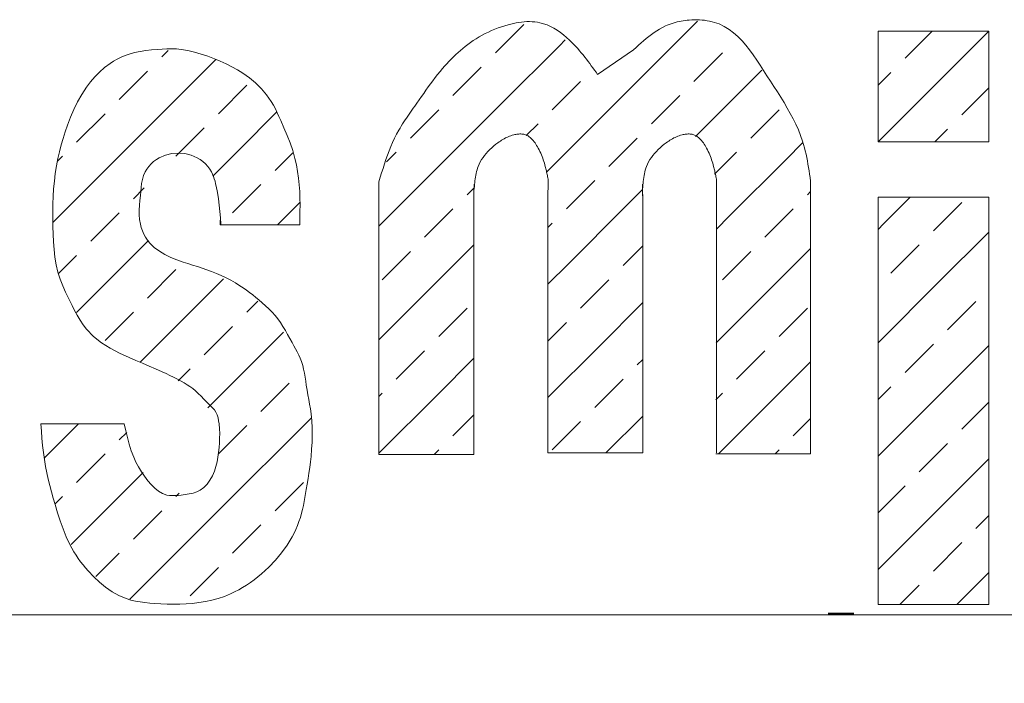
# Model space of a CAD drawing. Units: inches. Extents: x 0 to 38.2, y 0 to 29.1.
# Drawn here: x 29.6 to 30.5, y 3.8 to 4.4 of the extents above; entities that cross this region are included whole.
import ezdxf

# ---------------------------------------------------------------- set-up
doc = ezdxf.new("R2010")
doc.units = ezdxf.units.IN
doc.header["$MEASUREMENT"] = 0
doc.layers.get('0').update_dxf_attribs({"lineweight": 20})
doc.layers.add('TB', color=143, linetype='Continuous', lineweight=15)
doc.layers.add('TB-TEXT', color=9, linetype='Continuous', lineweight=15)
doc.styles.add('ROMANS', font='romans')

# ---------------------------------------------------------------- blocks, each defined once
blk = doc.blocks.new('TB SALES')
at = {"layer": 'TB', "extrusion": (0, 0, -1)}
for p, q in [((16.01272, 2.35173), (16.01398, 2.35206)), ((16.01398, 2.35206), (16.01525, 2.35235)), ((16.01525, 2.35235), (16.01653, 2.3526)), ((16.01653, 2.3526), (16.01781, 2.35282)), ((16.01781, 2.35282), (16.0191, 2.353)), ((16.0191, 2.353), (16.02038, 2.35312)), ((16.02038, 2.35312), (16.02166, 2.3532)), ((16.02166, 2.3532), (16.02294, 2.35322)), ((16.02294, 2.35322), (16.02421, 2.35318)), ((16.02421, 2.35318), (16.02547, 2.35308)), ((16.02547, 2.35308), (16.02671, 2.35292)), ((16.02671, 2.35292), (16.02794, 2.35268)), ((16.02794, 2.35268), (16.02968, 2.35222)), ((16.02968, 2.35222), (16.03137, 2.35161)), ((16.08114, 2.33123), (16.10336, 2.35346)), ((16.09072, 2.35221), (16.08981, 2.35187)), ((16.09165, 2.35251), (16.09072, 2.35221)), ((16.0926, 2.35279), (16.09165, 2.35251)), ((16.09355, 2.35304), (16.0926, 2.35279)), ((16.09451, 2.35326), (16.09355, 2.35304)), ((16.09548, 2.35346), (16.09451, 2.35326)), ((16.09646, 2.35363), (16.09548, 2.35346)), ((16.09744, 2.35377), (16.09646, 2.35363)), ((16.09844, 2.35389), (16.09744, 2.35377)), ((16.09943, 2.35398), (16.09844, 2.35389)), ((16.10066, 2.35406), (16.09943, 2.35398)), ((16.10189, 2.35409), (16.10066, 2.35406)), ((16.10311, 2.35409), (16.10189, 2.35409)), ((16.10434, 2.35404), (16.10311, 2.35409)), ((16.10556, 2.35396), (16.10434, 2.35404)), ((16.10677, 2.35383), (16.10556, 2.35396)), ((16.10798, 2.35365), (16.10677, 2.35383)), ((16.10916, 2.35343), (16.10798, 2.35365)), ((16.11033, 2.35316), (16.10916, 2.35343)), ((16.11148, 2.35285), (16.11033, 2.35316)), ((16.11261, 2.35249), (16.11148, 2.35285)), ((16.11371, 2.35208), (16.11261, 2.35249)), ((16.11617, 2.35092), (16.11371, 2.35208)), ((16.00028, 2.3467), (16.00175, 2.34749)), ((16.00175, 2.34749), (16.00325, 2.34823)), ((16.00325, 2.34823), (16.00477, 2.34892)), ((16.00477, 2.34892), (16.00631, 2.34958)), ((16.00631, 2.34958), (16.00788, 2.35018)), ((16.00666, 2.3382), (16.02024, 2.35178)), ((16.00788, 2.35018), (16.00947, 2.35075)), ((16.00947, 2.35075), (16.01108, 2.35126)), ((16.01108, 2.35126), (16.01272, 2.35173)), ((16.03137, 2.35161), (16.03302, 2.35088)), ((16.03302, 2.35088), (16.03464, 2.35003)), ((16.03464, 2.35003), (16.03621, 2.34907)), ((16.03621, 2.34907), (16.03774, 2.34801)), ((16.03774, 2.34801), (16.03923, 2.34687)), ((16.08259, 2.34798), (16.0813, 2.34706)), ((16.0839, 2.34886), (16.08259, 2.34798)), ((16.08523, 2.34968), (16.0839, 2.34886)), ((16.08661, 2.35044), (16.08523, 2.34968)), ((16.08801, 2.35112), (16.08661, 2.35044)), ((16.0889, 2.35151), (16.08801, 2.35112)), ((16.08981, 2.35187), (16.0889, 2.35151)), ((16.11848, 2.34951), (16.11617, 2.35092)), ((16.12066, 2.34788), (16.11848, 2.34951)), ((16.12272, 2.34605), (16.12066, 2.34788)), ((16.18982, 2.29565), (16.18982, 2.34863)), ((16.18982, 2.34863), (16.2428, 2.34863)), ((16.20273, 2.33572), (16.21565, 2.34863)), ((16.2244, 2.33024), (16.2428, 2.34863)), ((16.2428, 2.34863), (16.2428, 2.29565)), ((15.99341, 2.34228), (15.99464, 2.34317)), ((15.99464, 2.34317), (15.99601, 2.34411)), ((15.99601, 2.34411), (15.99741, 2.34501)), ((15.99741, 2.34501), (15.99883, 2.34588)), ((15.99883, 2.34588), (16.00028, 2.3467)), ((16.03723, 2.34162), (16.04002, 2.34442)), ((16.03923, 2.34687), (16.04068, 2.34566)), ((16.04068, 2.34566), (16.04208, 2.34439)), ((16.04208, 2.34439), (16.04344, 2.34306)), ((16.04344, 2.34306), (16.04476, 2.3417)), ((16.07637, 2.34298), (16.07517, 2.3419)), ((16.07758, 2.34404), (16.07637, 2.34298)), ((16.0788, 2.34508), (16.07758, 2.34404)), ((16.08004, 2.34609), (16.0788, 2.34508)), ((16.0813, 2.34706), (16.08004, 2.34609)), ((16.12468, 2.34405), (16.12272, 2.34605)), ((16.12654, 2.3419), (16.12468, 2.34405)), ((15.83123, 2.33767), (15.83387, 2.33842)), ((15.83387, 2.33842), (15.83657, 2.33899)), ((15.83657, 2.33899), (15.83931, 2.33941)), ((15.83931, 2.33941), (15.84207, 2.33971)), ((15.84207, 2.33971), (15.84484, 2.33994)), ((15.84484, 2.33994), (15.84712, 2.34008)), ((15.84689, 2.33629), (15.84997, 2.33937)), ((15.84712, 2.34008), (15.8494, 2.34017)), ((15.8494, 2.34017), (15.85168, 2.3402)), ((15.85168, 2.3402), (15.85394, 2.34012)), ((15.85394, 2.34012), (15.85619, 2.33994)), ((15.85619, 2.33994), (15.85944, 2.33942)), ((15.85944, 2.33942), (15.86265, 2.33867)), ((15.86265, 2.33867), (15.86583, 2.33771)), ((15.9876, 2.3374), (15.98872, 2.33843)), ((15.98872, 2.33843), (15.98986, 2.33943)), ((15.98986, 2.33943), (15.99102, 2.34041)), ((15.99102, 2.34041), (15.99221, 2.34135)), ((15.99221, 2.34135), (15.99341, 2.34228)), ((16.01009, 2.31448), (16.03723, 2.34162)), ((16.04476, 2.3417), (16.04602, 2.34031)), ((16.04602, 2.34031), (16.0469, 2.33931)), ((16.0469, 2.33931), (16.04775, 2.3383)), ((16.04775, 2.3383), (16.04859, 2.33728)), ((16.07279, 2.3397), (16.05554, 2.32794)), ((16.07398, 2.3408), (16.07279, 2.3397)), ((16.07517, 2.3419), (16.07398, 2.3408)), ((16.10168, 2.32463), (16.11525, 2.3382)), ((16.12833, 2.33963), (16.12654, 2.3419)), ((16.13005, 2.33726), (16.12833, 2.33963)), ((15.81956, 2.3312), (15.82215, 2.33313)), ((15.82215, 2.33313), (15.82386, 2.33424)), ((15.82386, 2.33424), (15.82563, 2.33525)), ((15.82563, 2.33525), (15.82745, 2.33616)), ((15.82745, 2.33616), (15.82932, 2.33697)), ((15.82932, 2.33697), (15.83123, 2.33767)), ((15.85845, 2.3207), (15.87279, 2.33504)), ((15.86583, 2.33771), (15.86897, 2.33661)), ((15.86897, 2.33661), (15.87208, 2.3354)), ((15.87208, 2.3354), (15.8749, 2.33422)), ((15.8749, 2.33422), (15.87769, 2.33298)), ((15.98231, 2.33194), (15.98333, 2.33307)), ((15.98333, 2.33307), (15.98436, 2.33418)), ((15.98436, 2.33418), (15.98542, 2.33528)), ((15.98542, 2.33528), (15.9865, 2.33635)), ((15.9865, 2.33635), (15.9876, 2.3374)), ((16.04859, 2.33728), (16.0494, 2.33626)), ((16.0494, 2.33626), (16.05021, 2.33523)), ((16.05021, 2.33523), (16.05099, 2.3342)), ((16.05099, 2.3342), (16.05177, 2.33316)), ((16.05177, 2.33316), (16.05253, 2.33212)), ((16.13172, 2.33482), (16.13005, 2.33726)), ((16.13335, 2.33233), (16.13172, 2.33482)), ((15.81486, 2.32679), (15.81713, 2.32908)), ((15.81713, 2.32908), (15.81956, 2.3312)), ((15.82653, 2.31593), (15.8401, 2.3295)), ((15.87769, 2.33298), (15.88042, 2.33164)), ((15.88042, 2.33164), (15.88309, 2.33019)), ((15.88309, 2.33019), (15.88569, 2.32859)), ((15.88569, 2.32859), (15.88885, 2.32634)), ((15.97894, 2.3279), (15.98011, 2.32936)), ((15.98011, 2.32936), (15.98131, 2.3308)), ((15.98131, 2.3308), (15.98231, 2.33194)), ((15.9863, 2.31784), (15.99988, 2.33141)), ((16.05253, 2.33212), (16.05329, 2.33108)), ((16.05329, 2.33108), (16.05404, 2.33003)), ((16.05399, 2.30409), (16.08114, 2.33123)), ((16.05404, 2.33003), (16.05479, 2.32899)), ((16.05479, 2.32899), (16.05554, 2.32794)), ((16.12102, 2.31682), (16.13414, 2.32994)), ((16.13495, 2.32983), (16.13335, 2.33233)), ((16.13654, 2.32733), (16.13495, 2.32983)), ((16.18982, 2.3228), (16.19595, 2.32893)), ((16.19726, 2.30309), (16.2244, 2.33024)), ((15.8108, 2.32178), (15.81275, 2.32435)), ((15.81275, 2.32435), (15.81486, 2.32679)), ((15.88885, 2.32634), (15.89184, 2.32384)), ((15.89184, 2.32384), (15.89461, 2.3211)), ((15.97555, 2.32343), (15.97666, 2.32494)), ((15.97666, 2.32494), (15.97779, 2.32643)), ((15.97779, 2.32643), (15.97894, 2.3279)), ((16.03381, 2.31105), (16.04738, 2.32463)), ((16.13824, 2.32471), (16.13654, 2.32733)), ((16.13992, 2.32212), (16.13824, 2.32471)), ((15.80857, 2.31838), (15.8108, 2.32178)), ((15.8313, 2.29355), (15.85845, 2.3207)), ((15.87404, 2.30914), (15.88761, 2.32272)), ((15.89461, 2.3211), (15.89711, 2.31814)), ((15.97229, 2.31886), (15.97336, 2.32039)), ((15.97336, 2.32039), (15.97445, 2.32192)), ((15.97445, 2.32192), (15.97555, 2.32343)), ((16.14158, 2.31954), (16.13992, 2.32212)), ((16.14321, 2.31698), (16.14158, 2.31954)), ((16.22988, 2.30857), (16.2428, 2.32149)), ((15.80478, 2.31118), (15.80657, 2.31484)), ((15.80657, 2.31484), (15.80857, 2.31838)), ((15.89711, 2.31814), (15.89931, 2.31497)), ((15.89931, 2.31497), (15.90034, 2.31322)), ((15.96799, 2.31271), (15.96907, 2.31425)), ((15.96907, 2.31425), (15.97014, 2.31579)), ((15.97014, 2.31579), (15.97121, 2.31733)), ((15.97121, 2.31733), (15.97229, 2.31886)), ((15.98294, 2.28733), (16.01009, 2.31448)), ((16.08132, 2.30427), (16.09489, 2.31784)), ((16.10243, 2.29823), (16.12102, 2.31682)), ((16.14479, 2.31442), (16.14321, 2.31698)), ((16.14632, 2.31186), (16.14479, 2.31442)), ((15.80318, 2.30743), (15.80478, 2.31118)), ((15.88396, 2.29192), (15.90188, 2.30984)), ((15.90034, 2.31322), (15.90128, 2.31143)), ((15.90128, 2.31143), (15.90217, 2.3096)), ((15.90217, 2.3096), (15.90302, 2.30776)), ((15.96534, 2.30897), (15.966, 2.3099)), ((15.96594, 2.29748), (15.97952, 2.31105)), ((15.966, 2.3099), (15.96667, 2.31084)), ((15.96667, 2.31084), (15.96733, 2.31178)), ((15.96733, 2.31178), (15.96799, 2.31271)), ((16.12883, 2.29748), (16.1424, 2.31105)), ((16.14778, 2.30928), (16.14632, 2.31186)), ((15.80172, 2.30362), (15.80318, 2.30743)), ((15.80617, 2.29557), (15.81974, 2.30914)), ((15.90302, 2.30776), (15.90385, 2.30589)), ((15.90385, 2.30589), (15.90541, 2.30233)), ((15.96215, 2.30422), (15.96276, 2.30518)), ((15.96276, 2.30518), (15.9634, 2.30613)), ((15.9634, 2.30613), (15.96404, 2.30708)), ((15.96404, 2.30708), (15.96469, 2.30803)), ((15.96469, 2.30803), (15.96534, 2.30897)), ((16.14917, 2.30669), (16.14778, 2.30928)), ((16.15046, 2.30406), (16.14917, 2.30669)), ((15.79963, 2.29734), (15.80063, 2.30049)), ((15.80063, 2.30049), (15.80172, 2.30362)), ((15.85368, 2.28878), (15.86725, 2.30236)), ((15.90541, 2.30233), (15.90691, 2.29874)), ((15.95933, 2.29937), (15.96038, 2.30129)), ((15.96038, 2.30129), (15.96095, 2.30228)), ((15.96095, 2.30228), (15.96154, 2.30325)), ((15.96154, 2.30325), (15.96215, 2.30422)), ((16.02142, 2.29866), (16.02702, 2.30427)), ((16.03109, 2.28118), (16.05399, 2.30409)), ((16.15165, 2.3014), (16.15046, 2.30406)), ((16.15272, 2.29869), (16.15165, 2.3014)), ((16.18982, 2.29565), (16.19726, 2.30309)), ((16.21696, 2.29565), (16.22309, 2.30178)), ((15.79872, 2.29416), (15.79963, 2.29734)), ((15.90691, 2.29874), (15.90832, 2.29512)), ((15.95656, 2.29338), (15.95742, 2.29541)), ((15.95742, 2.29541), (15.95835, 2.2974)), ((15.95835, 2.2974), (15.95933, 2.29937)), ((16.00781, 2.29525), (16.00839, 2.29566)), ((16.00839, 2.29566), (16.00898, 2.29607)), ((16.00898, 2.29607), (16.00958, 2.29645)), ((16.00958, 2.29645), (16.01018, 2.29682)), ((16.01018, 2.29682), (16.01079, 2.29718)), ((16.01079, 2.29718), (16.01141, 2.29751)), ((16.01141, 2.29751), (16.01204, 2.29782)), ((16.01204, 2.29782), (16.01268, 2.29812)), ((16.01268, 2.29812), (16.01334, 2.29838)), ((16.01334, 2.29838), (16.014, 2.29862)), ((16.014, 2.29862), (16.01468, 2.29884)), ((16.01468, 2.29884), (16.01538, 2.29903)), ((16.01538, 2.29903), (16.01585, 2.29914)), ((16.01585, 2.29914), (16.01633, 2.29923)), ((16.01633, 2.29923), (16.01682, 2.29931)), ((16.01682, 2.29931), (16.0173, 2.29937)), ((16.0173, 2.29937), (16.01779, 2.29941)), ((16.01779, 2.29941), (16.01827, 2.29943)), ((16.01827, 2.29943), (16.01875, 2.29943)), ((16.01875, 2.29943), (16.01923, 2.2994)), ((16.01923, 2.2994), (16.0197, 2.29935)), ((16.0197, 2.29935), (16.02016, 2.29927)), ((16.02016, 2.29927), (16.02061, 2.29917)), ((16.02061, 2.29917), (16.02105, 2.29903)), ((16.02105, 2.29903), (16.02165, 2.29878)), ((16.02165, 2.29878), (16.02223, 2.29847)), ((16.02223, 2.29847), (16.02277, 2.29812)), ((16.02277, 2.29812), (16.0233, 2.29771)), ((16.0233, 2.29771), (16.0238, 2.29726)), ((16.0238, 2.29726), (16.02428, 2.29677)), ((16.02428, 2.29677), (16.02474, 2.29625)), ((16.02474, 2.29625), (16.02517, 2.29571)), ((16.02517, 2.29571), (16.02559, 2.29514)), ((16.06096, 2.28391), (16.07453, 2.29748)), ((16.08839, 2.29525), (16.08898, 2.29566)), ((16.08898, 2.29566), (16.08956, 2.29607)), ((16.08956, 2.29607), (16.09016, 2.29645)), ((16.09016, 2.29645), (16.09076, 2.29682)), ((16.09076, 2.29682), (16.09137, 2.29718)), ((16.09137, 2.29718), (16.09199, 2.29751)), ((16.09199, 2.29751), (16.09262, 2.29782)), ((16.09262, 2.29782), (16.09326, 2.29812)), ((16.09326, 2.29812), (16.09392, 2.29838)), ((16.09392, 2.29838), (16.09458, 2.29862)), ((16.09458, 2.29862), (16.09526, 2.29884)), ((16.09526, 2.29884), (16.09596, 2.29903)), ((16.09596, 2.29903), (16.09643, 2.29914)), ((16.09643, 2.29914), (16.09691, 2.29923)), ((16.09691, 2.29923), (16.0974, 2.29931)), ((16.0974, 2.29931), (16.09788, 2.29937)), ((16.09788, 2.29937), (16.09837, 2.29941)), ((16.09837, 2.29941), (16.09885, 2.29943)), ((16.09885, 2.29943), (16.09934, 2.29943)), ((16.09934, 2.29943), (16.09981, 2.2994)), ((16.09981, 2.2994), (16.10028, 2.29935)), ((16.10028, 2.29935), (16.10074, 2.29927)), ((16.10074, 2.29927), (16.10119, 2.29917)), ((16.10119, 2.29917), (16.10163, 2.29903)), ((16.10163, 2.29903), (16.10223, 2.29878)), ((16.10223, 2.29878), (16.10281, 2.29847)), ((16.10281, 2.29847), (16.10336, 2.29812)), ((16.10336, 2.29812), (16.10388, 2.29771)), ((16.10388, 2.29771), (16.10438, 2.29726)), ((16.10438, 2.29726), (16.10486, 2.29677)), ((16.10486, 2.29677), (16.10532, 2.29625)), ((16.10532, 2.29625), (16.10575, 2.29571)), ((16.10575, 2.29571), (16.10617, 2.29514)), ((16.15367, 2.29593), (16.15272, 2.29869)), ((16.15413, 2.29441), (16.15367, 2.29593)), ((16.2428, 2.29565), (16.18982, 2.29565)), ((15.79718, 2.28774), (15.7979, 2.29096)), ((15.7979, 2.29096), (15.79872, 2.29416)), ((15.80415, 2.2664), (15.8313, 2.29355)), ((15.87135, 2.27931), (15.88396, 2.29192)), ((15.90832, 2.29512), (15.90958, 2.29146)), ((15.90958, 2.29146), (15.91066, 2.28774)), ((15.95452, 2.28606), (15.95915, 2.29069)), ((15.95496, 2.28926), (15.95574, 2.29134)), ((15.95574, 2.29134), (15.95656, 2.29338)), ((16.00223, 2.29016), (16.00307, 2.2911)), ((16.00307, 2.2911), (16.00396, 2.292)), ((16.00396, 2.292), (16.00488, 2.29286)), ((16.00488, 2.29286), (16.00583, 2.29369)), ((16.00583, 2.29369), (16.00681, 2.29449)), ((16.00681, 2.29449), (16.00781, 2.29525)), ((16.02559, 2.29514), (16.02599, 2.29455)), ((16.02599, 2.29455), (16.02636, 2.29396)), ((16.02636, 2.29396), (16.02673, 2.29335)), ((16.02673, 2.29335), (16.02716, 2.29258)), ((16.02716, 2.29258), (16.02757, 2.29181)), ((16.02757, 2.29181), (16.02795, 2.29104)), ((16.02795, 2.29104), (16.02832, 2.29026)), ((16.08282, 2.29016), (16.08366, 2.29109)), ((16.08366, 2.29109), (16.08454, 2.29199)), ((16.08454, 2.29199), (16.08546, 2.29286)), ((16.08546, 2.29286), (16.08641, 2.29369)), ((16.08641, 2.29369), (16.08739, 2.29449)), ((16.08739, 2.29449), (16.08839, 2.29525)), ((16.10617, 2.29514), (16.10657, 2.29455)), ((16.10657, 2.29455), (16.10695, 2.29396)), ((16.10695, 2.29396), (16.10731, 2.29335)), ((16.10731, 2.29335), (16.10774, 2.29258)), ((16.10774, 2.29258), (16.10815, 2.29181)), ((16.10815, 2.29181), (16.10854, 2.29104)), ((16.10854, 2.29104), (16.1089, 2.29026)), ((16.11156, 2.28021), (16.12204, 2.29069)), ((16.14573, 2.28724), (16.1538, 2.2953)), ((16.15456, 2.29287), (16.15413, 2.29441)), ((16.15494, 2.29131), (16.15456, 2.29287)), ((16.1553, 2.28975), (16.15494, 2.29131)), ((15.7965, 2.28414), (15.79718, 2.28774)), ((15.79702, 2.28642), (15.79938, 2.28878)), ((15.84177, 2.28514), (15.84299, 2.28624)), ((15.84299, 2.28624), (15.84431, 2.28722)), ((15.84431, 2.28722), (15.84574, 2.28807)), ((15.84574, 2.28807), (15.84862, 2.28931)), ((15.84862, 2.28931), (15.85168, 2.29005)), ((15.85168, 2.29005), (15.85484, 2.2903)), ((15.85484, 2.2903), (15.85799, 2.29005)), ((15.85799, 2.29005), (15.86104, 2.28931)), ((15.86104, 2.28931), (15.86389, 2.28807)), ((15.86389, 2.28807), (15.86529, 2.28722)), ((15.86529, 2.28722), (15.8666, 2.28624)), ((15.8666, 2.28624), (15.86781, 2.28514)), ((15.90119, 2.282), (15.90964, 2.29045)), ((15.91066, 2.28774), (15.91138, 2.28461)), ((15.95351, 2.28507), (15.95422, 2.28718)), ((15.95422, 2.28718), (15.95496, 2.28926)), ((15.95579, 2.26018), (15.98294, 2.28733)), ((15.99884, 2.28502), (15.99939, 2.28611)), ((15.99939, 2.28611), (16.00001, 2.28717)), ((16.00001, 2.28717), (16.00069, 2.2882)), ((16.00069, 2.2882), (16.00143, 2.2892)), ((16.00143, 2.2892), (16.00223, 2.29016)), ((16.02832, 2.29026), (16.02866, 2.28948)), ((16.02866, 2.28948), (16.02897, 2.2887)), ((16.02897, 2.2887), (16.02927, 2.28791)), ((16.02927, 2.28791), (16.02955, 2.28712)), ((16.02955, 2.28712), (16.02981, 2.28632)), ((16.02981, 2.28632), (16.03006, 2.28552)), ((16.07942, 2.28502), (16.07997, 2.2861)), ((16.07997, 2.2861), (16.08059, 2.28716)), ((16.08059, 2.28716), (16.08128, 2.28819)), ((16.08128, 2.28819), (16.08202, 2.28919)), ((16.08202, 2.28919), (16.08282, 2.29016)), ((16.1089, 2.29026), (16.10924, 2.28948)), ((16.10924, 2.28948), (16.10955, 2.2887)), ((16.10955, 2.2887), (16.10985, 2.28791)), ((16.10985, 2.28791), (16.11013, 2.28712)), ((16.11013, 2.28712), (16.1104, 2.28632)), ((16.1104, 2.28632), (16.11064, 2.28552)), ((16.11858, 2.26009), (16.14573, 2.28724)), ((16.15563, 2.28817), (16.1553, 2.28975)), ((16.15594, 2.28658), (16.15563, 2.28817)), ((16.15623, 2.28498), (16.15594, 2.28658)), ((15.79594, 2.28052), (15.7965, 2.28414)), ((15.83819, 2.27952), (15.83893, 2.28126)), ((15.83893, 2.28126), (15.83972, 2.28264)), ((15.83972, 2.28264), (15.84067, 2.28394)), ((15.84067, 2.28394), (15.84177, 2.28514)), ((15.86781, 2.28514), (15.8689, 2.28394)), ((15.8689, 2.28394), (15.86987, 2.28264)), ((15.86987, 2.28264), (15.8707, 2.28126)), ((15.8707, 2.28126), (15.87122, 2.28019)), ((15.91138, 2.28461), (15.91195, 2.28145)), ((15.91195, 2.28145), (15.9124, 2.27827)), ((15.95216, 2.28082), (15.95283, 2.28295)), ((15.95283, 2.28295), (15.95351, 2.28507)), ((15.99739, 2.28056), (15.99758, 2.28141)), ((15.99758, 2.28141), (15.99781, 2.28225)), ((15.99781, 2.28225), (15.99806, 2.28308)), ((15.99806, 2.28308), (15.99836, 2.2839)), ((15.99836, 2.2839), (15.99884, 2.28502)), ((16.03006, 2.28552), (16.03029, 2.28471)), ((16.03029, 2.28471), (16.03051, 2.2839)), ((16.03051, 2.2839), (16.03064, 2.28336)), ((16.03064, 2.28336), (16.03078, 2.28282)), ((16.03078, 2.28282), (16.0309, 2.28227)), ((16.0309, 2.28227), (16.03102, 2.28173)), ((16.03102, 2.28173), (16.03114, 2.28118)), ((16.07793, 2.2804), (16.07813, 2.2813)), ((16.07813, 2.2813), (16.07836, 2.28218)), ((16.07836, 2.28218), (16.07863, 2.28304)), ((16.07863, 2.28304), (16.07894, 2.2839)), ((16.07894, 2.2839), (16.07942, 2.28502)), ((16.11064, 2.28552), (16.11087, 2.28471)), ((16.11087, 2.28471), (16.11109, 2.2839)), ((16.11109, 2.2839), (16.11123, 2.28336)), ((16.11123, 2.28336), (16.11136, 2.28282)), ((16.11136, 2.28282), (16.11148, 2.28227)), ((16.11148, 2.28227), (16.1116, 2.28173)), ((16.1116, 2.28173), (16.11172, 2.28118)), ((16.1565, 2.28337), (16.15623, 2.28498)), ((16.15676, 2.28176), (16.1565, 2.28337)), ((16.157, 2.28014), (16.15676, 2.28176)), ((15.79515, 2.27323), (15.79549, 2.27688)), ((15.79549, 2.27688), (15.79594, 2.28052)), ((15.83728, 2.27579), (15.83765, 2.27769)), ((15.83765, 2.27769), (15.83819, 2.27952)), ((15.87122, 2.28019), (15.87168, 2.27908)), ((15.87168, 2.27908), (15.87207, 2.27795)), ((15.87207, 2.27795), (15.87241, 2.2768)), ((15.87241, 2.2768), (15.8727, 2.27563)), ((15.9124, 2.27827), (15.91272, 2.27506)), ((15.95086, 2.27655), (15.95151, 2.27869)), ((15.95086, 2.14596), (15.95086, 2.27655)), ((15.95151, 2.27869), (15.95216, 2.28082)), ((15.99676, 2.27617), (15.99685, 2.27706)), ((15.99685, 2.27706), (15.99696, 2.27795)), ((15.99696, 2.27795), (15.99708, 2.27882)), ((15.99708, 2.27882), (15.99722, 2.27969)), ((15.99722, 2.27969), (15.99739, 2.28056)), ((16.03114, 2.28118), (16.03126, 2.28063)), ((16.03126, 2.28063), (16.03137, 2.28008)), ((16.03137, 2.28008), (16.03148, 2.27953)), ((16.03148, 2.27953), (16.03159, 2.27898)), ((16.03159, 2.27898), (16.03169, 2.27843)), ((16.03169, 2.27843), (16.0318, 2.27788)), ((16.0318, 2.27788), (16.0319, 2.27733)), ((16.0319, 2.27317), (16.0319, 2.27733)), ((16.0406, 2.26355), (16.05417, 2.27712)), ((16.0773, 2.27582), (16.07739, 2.27675)), ((16.07739, 2.27675), (16.07749, 2.27767)), ((16.07749, 2.27767), (16.07761, 2.27859)), ((16.07761, 2.27859), (16.07776, 2.2795)), ((16.07776, 2.2795), (16.07793, 2.2804)), ((16.11172, 2.28118), (16.11184, 2.28063)), ((16.11184, 2.28063), (16.11195, 2.28008)), ((16.11195, 2.28008), (16.11206, 2.27953)), ((16.11206, 2.27953), (16.11217, 2.27898)), ((16.11217, 2.27898), (16.11227, 2.27843)), ((16.11227, 2.27843), (16.11238, 2.27788)), ((16.11238, 2.27788), (16.11248, 2.27733)), ((16.11248, 2.27301), (16.11248, 2.27733)), ((16.15724, 2.27852), (16.157, 2.28014)), ((16.15748, 2.2769), (16.15724, 2.27852)), ((16.15748, 2.14631), (16.15748, 2.2769)), ((15.79491, 2.26958), (15.79515, 2.27323)), ((15.83332, 2.26842), (15.8385, 2.27361)), ((15.83666, 2.26992), (15.83683, 2.27189)), ((15.83683, 2.27189), (15.83702, 2.27386)), ((15.83702, 2.27386), (15.83728, 2.27579)), ((15.8727, 2.27563), (15.87297, 2.27445)), ((15.87297, 2.27445), (15.87355, 2.27145)), ((15.88083, 2.26164), (15.8944, 2.27521)), ((15.91272, 2.27506), (15.91293, 2.27185)), ((15.91293, 2.27185), (15.91304, 2.26867)), ((15.99309, 2.27033), (15.99655, 2.27379)), ((15.99641, 2.27349), (15.99628, 2.27231)), ((15.99628, 2.27205), (15.99628, 2.27231)), ((15.99628, 2.14596), (15.99628, 2.27205)), ((15.99641, 2.27349), (15.99641, 2.27543)), ((15.99653, 2.27349), (15.9966, 2.27439)), ((15.9966, 2.27439), (15.99668, 2.27528)), ((15.99668, 2.27528), (15.99676, 2.27617)), ((16.0319, 2.27317), (16.03172, 2.27205)), ((16.03172, 2.27205), (16.03172, 2.27231)), ((16.03172, 2.14675), (16.03172, 2.27205)), ((16.06851, 2.26432), (16.07707, 2.27287)), ((16.07699, 2.27205), (16.07699, 2.27543)), ((16.07699, 2.2711), (16.07699, 2.27205)), ((16.07707, 2.27357), (16.07707, 2.26988)), ((16.07708, 2.27301), (16.07715, 2.27394)), ((16.07715, 2.27394), (16.07722, 2.27488)), ((16.07722, 2.27488), (16.0773, 2.27582)), ((16.11248, 2.27301), (16.11248, 2.14685)), ((16.15597, 2.27033), (16.15748, 2.27184)), ((15.79477, 2.26596), (15.79491, 2.26958)), ((15.83626, 2.26531), (15.83645, 2.2676)), ((15.83645, 2.2676), (15.83666, 2.26992)), ((15.87355, 2.27145), (15.87403, 2.26843)), ((15.87403, 2.26843), (15.87441, 2.2654)), ((15.91304, 2.26867), (15.91308, 2.2655)), ((16.07714, 2.14675), (16.07714, 2.27041)), ((16.18982, 2.26915), (16.18982, 2.07422)), ((16.2428, 2.26915), (16.18982, 2.26915)), ((16.19244, 2.2564), (16.20518, 2.26915)), ((16.2428, 2.07422), (16.2428, 2.26915)), ((15.79471, 2.26234), (15.79477, 2.26596)), ((15.79491, 2.25717), (15.80415, 2.2664)), ((15.83613, 2.26076), (15.83614, 2.26303)), ((15.83614, 2.26303), (15.83626, 2.26531)), ((15.87441, 2.2654), (15.87472, 2.26237)), ((15.87472, 2.26237), (15.87499, 2.25934)), ((15.90577, 2.25943), (15.91293, 2.26659)), ((15.91308, 2.2655), (15.91306, 2.26232)), ((15.97273, 2.24997), (15.9863, 2.26355)), ((16.04137, 2.23717), (16.06851, 2.26432)), ((16.13561, 2.24997), (16.14919, 2.26355)), ((16.21631, 2.25313), (16.22988, 2.2667)), ((15.79472, 2.25871), (15.79471, 2.26234)), ((15.79479, 2.25507), (15.79472, 2.25871)), ((15.81296, 2.24806), (15.82653, 2.26164)), ((15.83629, 2.25852), (15.83613, 2.26076)), ((15.83666, 2.2563), (15.83629, 2.25852)), ((15.87487, 2.25597), (15.87487, 2.25824)), ((15.87499, 2.25934), (15.87524, 2.2563)), ((15.9023, 2.25597), (15.90577, 2.25943)), ((15.913, 2.25914), (15.91293, 2.25597)), ((15.91306, 2.26232), (15.913, 2.25914)), ((15.95086, 2.25525), (15.95579, 2.26018)), ((16.11242, 2.25393), (16.11858, 2.26009)), ((15.79491, 2.25143), (15.79479, 2.25507)), ((15.83709, 2.25466), (15.83666, 2.2563)), ((15.83767, 2.25305), (15.83709, 2.25466)), ((15.83837, 2.25148), (15.83767, 2.25305)), ((15.91293, 2.25597), (15.87487, 2.25597)), ((16.03188, 2.25483), (16.03381, 2.25676)), ((16.18982, 2.25378), (16.19244, 2.2564)), ((15.79509, 2.24774), (15.79491, 2.25143)), ((15.82602, 2.23398), (15.84055, 2.24851)), ((15.8392, 2.24998), (15.83837, 2.25148)), ((15.84014, 2.24855), (15.8392, 2.24998)), ((15.8412, 2.24722), (15.84014, 2.24855)), ((16.21827, 2.22795), (16.2428, 2.25247)), ((15.79535, 2.24407), (15.79509, 2.24774)), ((15.79575, 2.24041), (15.79535, 2.24407)), ((15.84335, 2.24509), (15.8412, 2.24722)), ((15.84578, 2.24326), (15.84335, 2.24509)), ((15.99204, 2.24214), (15.99628, 2.24638)), ((16.06775, 2.2364), (16.07708, 2.24574)), ((16.14087, 2.22808), (16.15748, 2.24469)), ((16.19595, 2.23277), (16.20952, 2.24634)), ((15.79635, 2.23681), (15.79575, 2.24041)), ((15.79748, 2.23258), (15.80617, 2.24128)), ((15.84843, 2.2417), (15.84578, 2.24326)), ((15.85123, 2.24036), (15.84843, 2.2417)), ((15.85414, 2.23919), (15.85123, 2.24036)), ((15.85708, 2.23814), (15.85414, 2.23919)), ((15.95237, 2.22961), (15.96594, 2.24319)), ((15.96489, 2.21499), (15.99204, 2.24214)), ((16.11525, 2.22961), (16.12883, 2.24319)), ((15.79718, 2.23327), (15.79635, 2.23681)), ((15.8401, 2.22091), (15.85368, 2.23449)), ((15.85939, 2.23738), (15.85708, 2.23814)), ((15.86168, 2.23665), (15.85939, 2.23738)), ((15.86395, 2.23592), (15.86168, 2.23665)), ((15.86622, 2.23519), (15.86395, 2.23592)), ((15.86846, 2.23442), (15.86622, 2.23519)), ((15.8707, 2.23361), (15.86846, 2.23442)), ((16.03184, 2.22764), (16.04137, 2.23717)), ((15.79823, 2.23001), (15.79718, 2.23327)), ((15.79949, 2.2268), (15.79823, 2.23001)), ((15.80603, 2.21399), (15.82602, 2.23398)), ((15.85274, 2.2064), (15.87642, 2.23009)), ((15.87305, 2.23267), (15.8707, 2.23361)), ((15.87538, 2.23165), (15.87305, 2.23267)), ((15.87768, 2.23056), (15.87538, 2.23165)), ((15.87994, 2.22938), (15.87768, 2.23056)), ((15.88215, 2.22813), (15.87994, 2.22938)), ((16.04738, 2.21604), (16.06096, 2.22961)), ((15.8009, 2.22364), (15.79949, 2.2268)), ((15.88432, 2.2268), (15.88215, 2.22813)), ((15.88589, 2.22575), (15.88432, 2.2268)), ((15.88744, 2.22467), (15.88589, 2.22575)), ((15.88895, 2.22354), (15.88744, 2.22467)), ((16.11372, 2.20093), (16.14087, 2.22808)), ((16.19113, 2.2008), (16.21827, 2.22795)), ((15.80242, 2.22051), (15.8009, 2.22364)), ((15.80399, 2.21739), (15.80242, 2.22051)), ((15.89045, 2.22239), (15.88895, 2.22354)), ((15.89193, 2.2212), (15.89045, 2.22239)), ((15.89339, 2.21999), (15.89193, 2.2212)), ((15.89503, 2.21859), (15.89339, 2.21999)), ((15.80521, 2.215), (15.80399, 2.21739)), ((15.88761, 2.21413), (15.89283, 2.21935)), ((15.89664, 2.21716), (15.89503, 2.21859)), ((15.8982, 2.21568), (15.89664, 2.21716)), ((15.89971, 2.21415), (15.8982, 2.21568)), ((15.97952, 2.20246), (15.99309, 2.21604)), ((16.05611, 2.19762), (16.0771, 2.21861)), ((16.1424, 2.20246), (16.15597, 2.21604)), ((16.22309, 2.20562), (16.23667, 2.21919)), ((15.80646, 2.21264), (15.80521, 2.215)), ((15.80779, 2.21034), (15.80646, 2.21264)), ((15.81974, 2.20055), (15.83332, 2.21413)), ((15.90113, 2.21257), (15.89971, 2.21415)), ((15.90247, 2.21091), (15.90113, 2.21257)), ((15.90375, 2.20913), (15.90247, 2.21091)), ((15.95086, 2.20096), (15.96489, 2.21499)), ((15.80922, 2.20813), (15.80779, 2.21034)), ((15.8108, 2.20604), (15.80922, 2.20813)), ((15.81417, 2.20256), (15.8108, 2.20604)), ((15.8365, 2.19016), (15.85274, 2.2064)), ((15.86725, 2.19377), (15.88083, 2.20734)), ((15.90493, 2.20728), (15.90375, 2.20913)), ((15.90606, 2.20539), (15.90493, 2.20728)), ((16.0318, 2.20045), (16.0406, 2.20925)), ((15.81802, 2.19953), (15.81417, 2.20256)), ((15.90154, 2.2009), (15.90519, 2.20456)), ((15.90714, 2.20346), (15.90606, 2.20539)), ((15.90821, 2.20151), (15.90714, 2.20346)), ((15.90928, 2.19956), (15.90821, 2.20151)), ((15.82223, 2.19688), (15.81802, 2.19953)), ((15.82667, 2.19454), (15.82223, 2.19688)), ((15.87439, 2.17376), (15.90154, 2.2009)), ((15.91012, 2.19808), (15.90928, 2.19956)), ((15.91095, 2.19659), (15.91012, 2.19808)), ((15.91176, 2.19509), (15.91095, 2.19659)), ((16.03176, 2.17326), (16.05611, 2.19762)), ((16.11224, 2.19945), (16.11372, 2.20093)), ((16.18982, 2.19949), (16.19113, 2.2008)), ((16.20273, 2.18526), (16.21631, 2.19883)), ((16.21696, 2.17234), (16.2428, 2.19818)), ((15.83123, 2.19242), (15.82667, 2.19454)), ((15.83443, 2.19103), (15.83123, 2.19242)), ((15.91252, 2.19358), (15.91176, 2.19509)), ((15.91321, 2.19205), (15.91252, 2.19358)), ((15.91382, 2.19049), (15.91321, 2.19205)), ((15.95915, 2.1821), (15.97273, 2.19568)), ((15.97867, 2.17447), (15.99628, 2.19208)), ((16.12204, 2.1821), (16.13561, 2.19568)), ((15.83763, 2.18968), (15.83443, 2.19103)), ((15.8408, 2.18835), (15.83763, 2.18968)), ((15.84397, 2.187), (15.8408, 2.18835)), ((15.84711, 2.18561), (15.84397, 2.187)), ((15.85474, 2.18126), (15.86046, 2.18698)), ((15.91438, 2.18866), (15.91382, 2.19049)), ((15.91483, 2.1868), (15.91438, 2.18866)), ((16.07453, 2.18889), (16.07712, 2.19147)), ((16.15108, 2.184), (16.15748, 2.1904)), ((15.84895, 2.18477), (15.84711, 2.18561)), ((15.85078, 2.18389), (15.84895, 2.18477)), ((15.85259, 2.18299), (15.85078, 2.18389)), ((15.8544, 2.18205), (15.85259, 2.18299)), ((15.9152, 2.1849), (15.91483, 2.1868)), ((15.91551, 2.18299), (15.9152, 2.1849)), ((15.9158, 2.18106), (15.91551, 2.18299)), ((16.12393, 2.15685), (16.15108, 2.184)), ((15.85619, 2.18108), (15.8544, 2.18205)), ((15.85762, 2.18026), (15.85619, 2.18108)), ((15.85903, 2.17941), (15.85762, 2.18026)), ((15.8604, 2.17851), (15.85903, 2.17941)), ((15.86173, 2.17756), (15.8604, 2.17851)), ((15.863, 2.17654), (15.86173, 2.17756)), ((15.8944, 2.16662), (15.90797, 2.18019)), ((15.91609, 2.17914), (15.9158, 2.18106)), ((15.91647, 2.17686), (15.91609, 2.17914)), ((16.05417, 2.16853), (16.06775, 2.1821)), ((16.18982, 2.17234), (16.19595, 2.17847)), ((15.86441, 2.17524), (15.863, 2.17654)), ((15.86576, 2.17388), (15.86441, 2.17524)), ((15.86708, 2.17248), (15.86576, 2.17388)), ((15.8689, 2.16827), (15.87439, 2.17376)), ((15.91687, 2.17459), (15.91647, 2.17686)), ((15.91728, 2.17232), (15.91687, 2.17459)), ((15.95086, 2.17381), (15.95237, 2.17532)), ((15.95152, 2.14732), (15.97867, 2.17447)), ((16.11215, 2.17221), (16.11525, 2.17532)), ((15.86842, 2.17109), (15.86708, 2.17248)), ((15.86981, 2.16973), (15.86842, 2.17109)), ((15.87028, 2.16929), (15.86981, 2.16973)), ((15.87076, 2.16885), (15.87028, 2.16929)), ((15.87122, 2.16841), (15.87076, 2.16885)), ((15.87167, 2.16794), (15.87122, 2.16841)), ((15.91768, 2.17006), (15.91728, 2.17232)), ((15.91805, 2.1678), (15.91768, 2.17006)), ((16.18982, 2.14519), (16.21696, 2.17234)), ((16.22988, 2.15811), (16.2428, 2.17103)), ((15.87208, 2.16746), (15.87167, 2.16794)), ((15.87284, 2.16627), (15.87208, 2.16746)), ((15.87342, 2.16497), (15.87284, 2.16627)), ((15.87384, 2.16357), (15.87342, 2.16497)), ((15.87414, 2.16212), (15.87384, 2.16357)), ((15.90943, 2.1545), (15.91836, 2.16343)), ((15.91836, 2.16552), (15.91805, 2.1678)), ((15.91869, 2.16214), (15.91836, 2.16552)), ((15.9863, 2.15496), (15.99628, 2.16494)), ((16.05954, 2.14675), (16.07713, 2.16434)), ((15.789, 2.16065), (15.78927, 2.15723)), ((15.789, 2.16065), (15.82896, 2.16065)), ((15.79608, 2.14974), (15.80699, 2.16065)), ((15.82896, 2.16065), (15.8297, 2.1574)), ((15.87404, 2.14626), (15.88761, 2.15983)), ((15.87434, 2.16065), (15.87414, 2.16212)), ((15.87455, 2.15834), (15.87434, 2.16065)), ((15.91887, 2.15874), (15.91869, 2.16214)), ((15.91892, 2.15533), (15.91887, 2.15874)), ((16.03381, 2.14817), (16.04738, 2.16174)), ((16.14919, 2.15496), (16.15748, 2.16325)), ((15.78927, 2.15723), (15.78956, 2.1538)), ((15.82653, 2.15305), (15.83011, 2.15662)), ((15.8297, 2.1574), (15.83048, 2.15416)), ((15.83048, 2.15416), (15.83135, 2.15096)), ((15.87464, 2.15606), (15.87455, 2.15834)), ((15.87462, 2.1538), (15.87464, 2.15606)), ((15.88228, 2.12736), (15.90943, 2.1545)), ((15.91884, 2.15191), (15.91892, 2.15533)), ((16.1134, 2.14631), (16.12393, 2.15685)), ((15.78956, 2.1538), (15.78988, 2.15039)), ((15.78988, 2.15039), (15.79026, 2.14699)), ((15.7908, 2.14446), (15.79608, 2.14974)), ((15.83135, 2.15096), (15.83234, 2.14782)), ((15.87412, 2.14702), (15.87434, 2.1493)), ((15.87434, 2.1493), (15.87451, 2.15155)), ((15.87451, 2.15155), (15.87462, 2.1538)), ((15.91865, 2.1485), (15.91884, 2.15191)), ((16.20952, 2.13775), (16.22309, 2.15132)), ((15.79026, 2.14699), (15.79072, 2.1436)), ((15.80617, 2.13268), (15.81974, 2.14626)), ((15.83234, 2.14782), (15.83349, 2.14477)), ((15.83349, 2.14477), (15.83456, 2.14238)), ((15.87339, 2.14246), (15.87381, 2.14474)), ((15.87381, 2.14474), (15.87412, 2.14702)), ((15.91806, 2.14244), (15.91836, 2.1451)), ((15.91836, 2.1451), (15.91865, 2.1485)), ((15.95086, 2.14666), (15.95152, 2.14732)), ((15.99628, 2.14596), (15.95086, 2.14596)), ((15.97731, 2.14596), (15.97952, 2.14817)), ((16.03172, 2.14675), (16.07714, 2.14675)), ((16.11206, 2.14631), (16.15748, 2.14631)), ((16.14054, 2.14631), (16.1424, 2.14817)), ((15.79072, 2.1436), (15.79127, 2.14023)), ((15.79127, 2.14023), (15.79186, 2.13718)), ((15.83456, 2.14238), (15.83577, 2.14006)), ((15.83577, 2.14006), (15.83713, 2.13779)), ((15.87208, 2.13796), (15.87282, 2.1402)), ((15.87282, 2.1402), (15.87339, 2.14246)), ((15.91772, 2.13978), (15.91806, 2.14244)), ((16.23136, 2.13244), (16.2428, 2.14388)), ((15.79186, 2.13718), (15.79254, 2.13414)), ((15.8163, 2.11567), (15.83796, 2.13733)), ((15.83713, 2.13779), (15.83863, 2.13558)), ((15.83863, 2.13558), (15.8403, 2.13342)), ((15.86999, 2.13372), (15.87114, 2.13579)), ((15.87114, 2.13579), (15.87208, 2.13796)), ((15.91694, 2.13449), (15.91735, 2.13714)), ((15.91735, 2.13714), (15.91772, 2.13978)), ((15.79254, 2.13414), (15.79328, 2.13111)), ((15.79328, 2.13111), (15.79408, 2.1281)), ((15.8403, 2.13342), (15.84187, 2.13162)), ((15.84187, 2.13162), (15.84355, 2.12994)), ((15.86706, 2.13019), (15.86863, 2.13183)), ((15.86863, 2.13183), (15.86999, 2.13372)), ((15.90119, 2.11911), (15.91476, 2.13268)), ((15.91609, 2.12921), (15.91652, 2.13185)), ((15.91652, 2.13185), (15.91694, 2.13449)), ((16.18982, 2.11805), (16.20273, 2.13096)), ((16.20422, 2.1053), (16.23136, 2.13244)), ((15.79408, 2.1281), (15.79493, 2.12508)), ((15.79576, 2.12227), (15.79938, 2.1259)), ((15.84355, 2.12994), (15.84537, 2.12849)), ((15.84537, 2.12849), (15.84731, 2.12735)), ((15.84731, 2.12735), (15.84938, 2.12661)), ((15.84938, 2.12661), (15.85068, 2.12639)), ((15.85068, 2.12639), (15.85202, 2.12632)), ((15.85202, 2.12632), (15.8534, 2.12635)), ((15.8534, 2.12635), (15.85479, 2.12646)), ((15.85368, 2.1259), (15.85522, 2.12744)), ((15.85479, 2.12646), (15.85619, 2.12661)), ((15.85514, 2.10021), (15.88228, 2.12736)), ((15.85619, 2.12661), (15.85812, 2.12683)), ((15.85812, 2.12683), (15.86002, 2.12712)), ((15.86002, 2.12712), (15.86187, 2.12752)), ((15.86187, 2.12752), (15.86363, 2.12809)), ((15.86363, 2.12809), (15.86527, 2.12888)), ((15.86527, 2.12888), (15.86706, 2.13019)), ((15.91545, 2.1254), (15.91577, 2.12731)), ((15.91577, 2.12731), (15.91609, 2.12921)), ((15.79493, 2.12508), (15.79581, 2.12207)), ((15.79581, 2.12207), (15.797, 2.11814)), ((15.9143, 2.11973), (15.91472, 2.12161)), ((15.91472, 2.12161), (15.9151, 2.12351)), ((15.9151, 2.12351), (15.91545, 2.1254)), ((15.797, 2.11814), (15.79826, 2.11423)), ((15.83332, 2.10554), (15.84689, 2.11911)), ((15.91324, 2.11591), (15.91382, 2.11787)), ((15.91382, 2.11787), (15.9143, 2.11973)), ((16.23667, 2.1106), (16.2428, 2.11674)), ((15.79826, 2.11423), (15.79965, 2.11037)), ((15.80349, 2.10286), (15.8163, 2.11567)), ((15.88083, 2.09875), (15.8944, 2.11232)), ((15.91108, 2.11018), (15.91187, 2.11207)), ((15.91187, 2.11207), (15.91259, 2.11397)), ((15.91259, 2.11397), (15.91324, 2.11591)), ((15.79965, 2.11037), (15.80118, 2.10659)), ((15.90928, 2.10652), (15.91022, 2.10833)), ((15.91022, 2.10833), (15.91108, 2.11018)), ((15.80118, 2.10659), (15.80292, 2.10291)), ((15.80292, 2.10291), (15.80488, 2.09938)), ((15.90427, 2.09888), (15.90694, 2.1026)), ((15.90694, 2.1026), (15.90928, 2.10652)), ((16.18982, 2.0909), (16.20422, 2.1053)), ((16.21631, 2.09024), (16.22988, 2.10382)), ((15.80488, 2.09938), (15.80589, 2.09779)), ((15.80589, 2.09779), (15.80695, 2.09623)), ((15.81538, 2.0876), (15.82653, 2.09875)), ((15.83164, 2.07672), (15.85514, 2.10021)), ((15.90133, 2.09536), (15.90427, 2.09888)), ((15.80695, 2.09623), (15.80806, 2.09471)), ((15.80806, 2.09471), (15.80922, 2.09321)), ((15.80922, 2.09321), (15.81044, 2.09174)), ((15.89813, 2.09205), (15.90133, 2.09536)), ((15.81044, 2.09174), (15.81169, 2.0903)), ((15.81169, 2.0903), (15.81431, 2.08751)), ((15.86046, 2.07839), (15.87404, 2.09196)), ((15.89112, 2.08609), (15.89472, 2.08896)), ((15.89472, 2.08896), (15.89813, 2.09205)), ((16.22743, 2.07422), (16.2428, 2.08959)), ((15.81431, 2.08751), (15.81709, 2.08487)), ((15.81709, 2.08487), (15.82004, 2.08244)), ((15.88563, 2.08236), (15.8875, 2.08354)), ((15.8875, 2.08354), (15.88933, 2.08479)), ((15.88933, 2.08479), (15.89112, 2.08609)), ((16.20029, 2.07422), (16.20952, 2.08346)), ((15.82004, 2.08244), (15.82315, 2.08028)), ((15.82315, 2.08028), (15.82642, 2.07845)), ((15.87688, 2.07811), (15.87978, 2.07929)), ((15.87978, 2.07929), (15.88177, 2.08022)), ((15.88177, 2.08022), (15.88372, 2.08125)), ((15.88372, 2.08125), (15.88563, 2.08236)), ((15.82642, 2.07845), (15.82985, 2.07702)), ((15.82985, 2.07702), (15.83203, 2.07635)), ((15.83203, 2.07635), (15.83426, 2.07583)), ((15.83426, 2.07583), (15.83654, 2.07544)), ((15.83654, 2.07544), (15.83883, 2.07514)), ((15.83883, 2.07514), (15.84115, 2.07492)), ((15.84115, 2.07492), (15.84346, 2.07475)), ((15.84346, 2.07475), (15.84651, 2.07456)), ((15.84651, 2.07456), (15.84954, 2.07443)), ((15.84954, 2.07443), (15.85256, 2.07437)), ((15.85256, 2.07437), (15.85558, 2.07439)), ((15.85558, 2.07439), (15.8586, 2.07451)), ((15.8586, 2.07451), (15.86162, 2.07475)), ((15.86162, 2.07475), (15.86473, 2.07512)), ((15.86473, 2.07512), (15.86783, 2.07563)), ((15.86783, 2.07563), (15.87089, 2.07629)), ((15.87089, 2.07629), (15.87392, 2.07712)), ((15.87392, 2.07712), (15.87688, 2.07811)), ((16.18982, 2.07422), (16.2428, 2.07422)), ((15.55572, 2.06918), (16.51891, 2.06921)), ((16.16449, 2.06921), (16.16868, 2.06921)), ((16.17819, 2.06937), (16.16594, 2.07001)), ((16.16594, 2.07001), (16.17819, 2.07001)), ((16.16594, 2.06969), (16.17819, 2.06969)), ((16.17819, 2.06969), (16.16594, 2.06937)), ((16.16594, 2.06937), (16.17819, 2.06937))]:
    blk.add_line(p, q, dxfattribs=at)
at = {"layer": 'TB'}
blk.add_circle((16.03718, 2.13756), 0.65378, dxfattribs=at)
at = {"layer": 'TB-TEXT', "style": 'ROMANS'}
for p, height in [((16.98608, 1.81561), 0.1375), ((16.98608, 1.47061), 0.1375), ((15.86772, 1.28522), 0.0625), ((17.35302, 1.21064), 0.125), ((19.43105, 1.20191), 0.125), ((15.6571, 0.94537), 0.0625), ((16.28888, 0.94537), 0.0625), ((19.54564, 0.80685), 0.25), ((16.97267, 0.78611), 0.1375), ((15.80069, 0.77732), 0.0625), ((16.28888, 0.77358), 0.0625)]:
    blk.add_attdef('-', p, '', height=height, dxfattribs=at)

msp = doc.modelspace()

# ---------------------------------------------------------------- block references
at = {"xscale": 1.875, "yscale": 1.875, "zscale": 1.875}
msp.add_blockref('TB SALES', (0, 0), dxfattribs=at)

doc.saveas('drawing.dxf')
